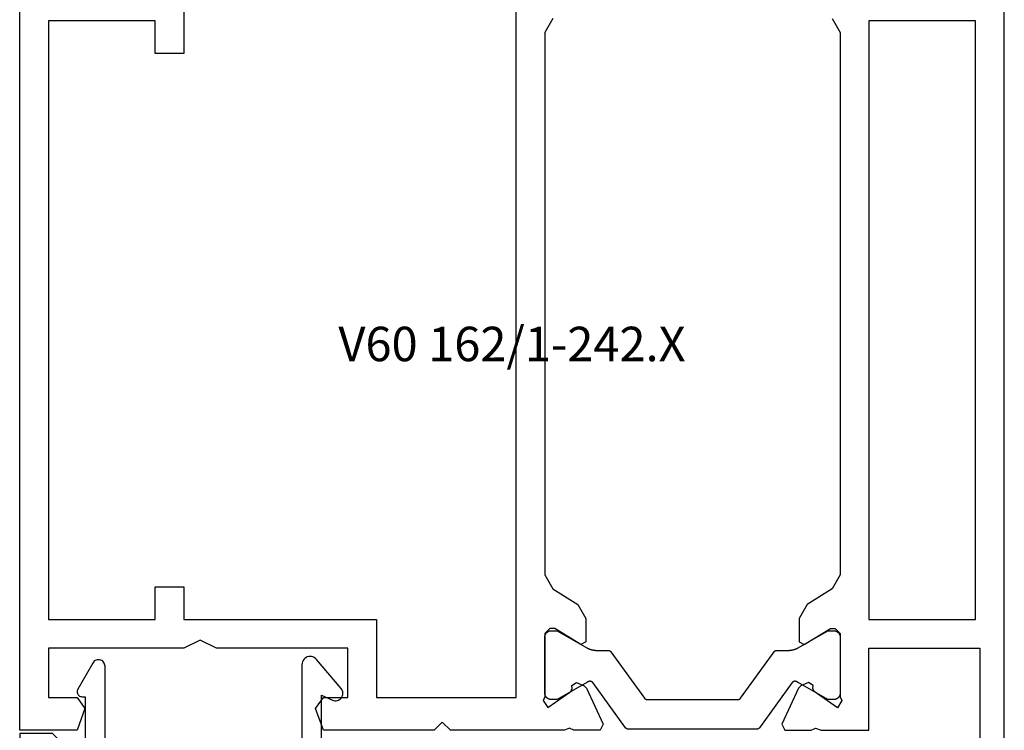
# Model space of a CAD drawing. Units: millimetres. Extents: x 0 to 2841, y -3330 to -50.
# Drawn here: x 2720 to 2780, y -637 to -594 of the extents above; entities that cross this region are included whole.
import ezdxf
from ezdxf.enums import TextEntityAlignment as Align

# ---------------------------------------------------------------- set-up
doc = ezdxf.new("R2010")
doc.units = ezdxf.units.MM
doc.layers.add('CrossSectionsProfils', color=7, linetype='Continuous')
doc.layers.add('CrossSectionsTexts', color=3, linetype='Continuous')
doc.styles.get("Standard").update_dxf_attribs({"font": 'complex.shx', "height": 60})

# ---------------------------------------------------------------- blocks, each defined once
blk = doc.blocks.new('V60_162_1_242_X_TEXT_2', base_point=(0, -570))
at = {"layer": 'CrossSectionsTexts'}
blk.add_text('V60 162/1-242.X', height=2.1, dxfattribs=at).set_placement((-30, -614.5), align=Align.CENTER)
blk = doc.blocks.new('V60_162_1_242_X', base_point=(1536.295, 1171.862))
at = {"layer": 'CrossSectionsProfils', "color": 19, "true_color": 0x5e1729}
for p, q in [((1536.295, 1082.862), (1536.295, 1171.862)), ((1566.045, 1106.862), (1566.045, 1154.612)), ((1586.295, 1154.612), (1586.295, 1146.112)), ((1596.295, 1104.862), (1596.295, 1149.862)), ((1538.045, 1111.612), (1538.045, 1148.112)), ((1538.045, 1148.112), (1544.545, 1148.112)), ((1544.545, 1148.112), (1544.545, 1111.612)), ((1546.775, 1148.246), (1546.295, 1147.392)), ((1563.815, 1148.246), (1564.295, 1147.392)), ((1588.045, 1146.112), (1588.045, 1148.112)), ((1588.045, 1148.112), (1594.545, 1148.112)), ((1594.545, 1148.112), (1594.545, 1111.612)), ((1546.295, 1147.392), (1546.295, 1114.331)), ((1564.295, 1147.392), (1564.295, 1114.331)), ((1586.295, 1146.112), (1588.045, 1146.112)), ((1546.295, 1114.331), (1546.775, 1113.477)), ((1564.295, 1114.331), (1563.815, 1113.477)), ((1588.045, 1113.612), (1586.295, 1113.612)), ((1586.295, 1113.612), (1586.295, 1111.612)), ((1588.045, 1111.612), (1588.045, 1113.612)), ((1546.775, 1113.477), (1548.315, 1112.538)), ((1563.815, 1113.477), (1562.275, 1112.538)), ((1548.315, 1112.538), (1548.795, 1111.684)), ((1562.275, 1112.538), (1561.795, 1111.684)), ((1544.545, 1111.612), (1538.045, 1111.612)), ((1548.795, 1111.684), (1548.795, 1110.26)), ((1561.795, 1111.684), (1561.795, 1110.26)), ((1586.295, 1111.612), (1574.545, 1111.612)), ((1574.545, 1111.612), (1574.545, 1106.862)), ((1594.545, 1111.612), (1588.045, 1111.612)), ((1546.595, 1111.062), (1546.295, 1110.762)), ((1546.295, 1110.762), (1546.295, 1106.909)), ((1546.895, 1111.062), (1546.595, 1111.062)), ((1548.491, 1110.089), (1546.895, 1111.062)), ((1562.099, 1110.089), (1563.695, 1111.062)), ((1563.695, 1111.062), (1563.995, 1111.062)), ((1563.995, 1111.062), (1564.295, 1110.762)), ((1564.295, 1110.762), (1564.295, 1106.909)), ((1548.795, 1110.26), (1548.491, 1110.089)), ((1561.795, 1110.26), (1562.099, 1110.089)), ((1584.295, 1109.862), (1585.295, 1110.362)), ((1585.295, 1110.362), (1586.295, 1109.862)), ((1537.795, 1109.862), (1537.795, 1089.862)), ((1544.545, 1109.862), (1537.795, 1109.862)), ((1544.545, 1104.862), (1544.545, 1109.862)), ((1576.295, 1106.862), (1576.295, 1109.862)), ((1576.295, 1109.862), (1584.295, 1109.862)), ((1586.295, 1109.862), (1594.545, 1109.862)), ((1594.545, 1109.862), (1594.545, 1106.862)), ((1547.943, 1107.585), (1548.226, 1107.783)), ((1548.226, 1107.783), (1548.691, 1107.567)), ((1562.364, 1107.783), (1561.899, 1107.567)), ((1562.647, 1107.585), (1562.364, 1107.783)), ((1546.453, 1106.237), (1547.873, 1107.231)), ((1547.873, 1107.231), (1547.958, 1107.412)), ((1547.958, 1107.412), (1547.943, 1107.585)), ((1548.691, 1107.567), (1548.836, 1107.422)), ((1548.836, 1107.422), (1549.851, 1105.246)), ((1561.754, 1107.422), (1560.739, 1105.246)), ((1561.899, 1107.567), (1561.754, 1107.422)), ((1562.632, 1107.412), (1562.647, 1107.585)), ((1562.717, 1107.231), (1562.632, 1107.412)), ((1564.111, 1106.255), (1562.717, 1107.231)), ((1546.295, 1106.909), (1546.195, 1106.685)), ((1546.195, 1106.685), (1546.453, 1106.237)), ((1564.395, 1106.685), (1564.111, 1106.255)), ((1564.295, 1106.909), (1564.395, 1106.685)), ((1574.545, 1106.862), (1566.045, 1106.862)), ((1577.79, 1106.862), (1576.295, 1106.862)), ((1578.261, 1106.195), (1577.79, 1106.862)), ((1592.79, 1106.862), (1592.319, 1106.195)), ((1594.545, 1106.862), (1592.79, 1106.862)), ((1577.79, 1104.862), (1578.261, 1106.195)), ((1592.319, 1106.195), (1592.79, 1104.862)), ((1549.851, 1105.246), (1549.671, 1104.862)), ((1560.739, 1105.246), (1560.919, 1104.862)), ((1570.045, 1104.862), (1570.545, 1105.362)), ((1570.545, 1105.362), (1571.045, 1104.862)), ((1547.45, 1104.862), (1544.545, 1104.862)), ((1547.804, 1104.999), (1547.45, 1104.862)), ((1548.056, 1104.862), (1547.804, 1104.999)), ((1549.671, 1104.862), (1548.056, 1104.862)), ((1560.919, 1104.862), (1562.534, 1104.862)), ((1562.534, 1104.862), (1562.786, 1104.999)), ((1562.786, 1104.999), (1563.095, 1104.862)), ((1563.095, 1104.862), (1570.045, 1104.862)), ((1571.045, 1104.862), (1577.79, 1104.862)), ((1592.79, 1104.862), (1596.295, 1104.862))]:
    blk.add_line(p, q, dxfattribs=at)
at = {"layer": 'CrossSectionsProfils'}
for p, q in [((1538.045, 1148.112), (1538.045, 1148.112)), ((1538.045, 1148.112), (1544.545, 1148.112)), ((1546.295, 1114.331), (1546.295, 1114.331)), ((1546.775, 1113.477), (1546.775, 1113.477)), ((1546.295, 1110.762), (1546.295, 1110.762)), ((1546.595, 1111.062), (1546.595, 1111.062)), ((1547.055, 1110.935), (1546.695, 1110.935)), ((1546.895, 1111.062), (1546.895, 1111.062)), ((1548.855, 1109.896), (1547.055, 1110.935)), ((1563.535, 1110.935), (1561.735, 1109.896)), ((1563.895, 1110.935), (1563.535, 1110.935)), ((1546.295, 1110.535), (1546.295, 1107.135)), ((1548.491, 1110.089), (1548.491, 1110.089)), ((1548.795, 1110.26), (1548.795, 1110.26)), ((1564.295, 1107.135), (1564.295, 1110.535)), ((1550.153, 1109.735), (1549.455, 1109.735)), ((1552.375, 1106.818), (1550.315, 1109.653)), ((1560.275, 1109.653), (1558.215, 1106.818)), ((1561.135, 1109.735), (1560.437, 1109.735)), ((1547.055, 1106.735), (1548.855, 1107.775)), ((1548.226, 1107.783), (1548.226, 1107.783)), ((1549.213, 1107.768), (1551.21, 1105.018)), ((1559.38, 1105.018), (1561.377, 1107.768)), ((1561.735, 1107.775), (1563.535, 1106.735)), ((1547.873, 1107.231), (1547.873, 1107.231)), ((1547.943, 1107.585), (1547.943, 1107.585)), ((1547.958, 1107.412), (1547.958, 1107.412)), ((1548.691, 1107.567), (1548.691, 1107.567)), ((1548.836, 1107.422), (1548.836, 1107.422)), ((1546.295, 1106.909), (1546.295, 1106.909)), ((1546.695, 1106.735), (1547.055, 1106.735)), ((1558.053, 1106.735), (1552.537, 1106.735)), ((1563.535, 1106.735), (1563.895, 1106.735)), ((1546.453, 1106.237), (1546.453, 1106.237)), ((1546.453, 1106.237), (1546.453, 1106.237)), ((1549.851, 1105.246), (1549.851, 1105.246)), ((1547.804, 1104.999), (1547.804, 1104.999)), ((1548.056, 1104.862), (1548.056, 1104.862)), ((1549.671, 1104.862), (1549.671, 1104.862)), ((1551.372, 1104.935), (1559.218, 1104.935))]:
    blk.add_line(p, q, dxfattribs=at)
at = {"layer": 'CrossSectionsProfils', "flags": 128}
for points in [[(1563.895, 1106.735), (1563.908, 1106.736), (1563.921, 1106.736), (1563.934, 1106.737), (1563.947, 1106.739), (1563.96, 1106.741), (1563.973, 1106.743), (1563.986, 1106.746), (1563.999, 1106.749), (1564.011, 1106.753), (1564.024, 1106.757), (1564.036, 1106.761), (1564.048, 1106.766), (1564.06, 1106.771), (1564.072, 1106.777), (1564.084, 1106.783), (1564.095, 1106.789), (1564.106, 1106.796), (1564.117, 1106.803), (1564.128, 1106.81), (1564.138, 1106.818), (1564.149, 1106.826), (1564.159, 1106.835), (1564.168, 1106.843), (1564.178, 1106.852), (1564.187, 1106.862), (1564.196, 1106.872), (1564.204, 1106.882), (1564.212, 1106.892), (1564.22, 1106.902), (1564.228, 1106.913), (1564.235, 1106.924), (1564.241, 1106.935), (1564.248, 1106.947), (1564.254, 1106.958), (1564.259, 1106.97), (1564.265, 1106.982), (1564.269, 1106.994), (1564.274, 1107.007), (1564.278, 1107.019), (1564.281, 1107.032), (1564.285, 1107.044), (1564.287, 1107.057), (1564.29, 1107.07), (1564.292, 1107.083), (1564.293, 1107.096), (1564.294, 1107.109), (1564.295, 1107.122), (1564.295, 1107.135), (1564.295, 1107.135), (1564.295, 1110.535), (1564.295, 1110.548), (1564.294, 1110.561), (1564.293, 1110.575), (1564.292, 1110.588), (1564.29, 1110.6), (1564.287, 1110.613), (1564.285, 1110.626), (1564.281, 1110.639), (1564.278, 1110.651), (1564.274, 1110.664), (1564.269, 1110.676), (1564.265, 1110.688), (1564.259, 1110.7), (1564.254, 1110.712), (1564.248, 1110.724), (1564.241, 1110.735), (1564.235, 1110.747), (1564.228, 1110.758), (1564.22, 1110.768), (1564.212, 1110.779), (1564.204, 1110.789), (1564.196, 1110.799), (1564.187, 1110.809), (1564.178, 1110.818), (1564.168, 1110.827), (1564.159, 1110.836), (1564.149, 1110.845), (1564.138, 1110.853), (1564.128, 1110.86), (1564.117, 1110.868), (1564.106, 1110.875), (1564.095, 1110.882), (1564.084, 1110.888), (1564.072, 1110.894), (1564.06, 1110.9), (1564.048, 1110.905), (1564.036, 1110.91), (1564.024, 1110.914), (1564.011, 1110.918), (1563.999, 1110.922), (1563.986, 1110.925), (1563.973, 1110.928), (1563.96, 1110.93), (1563.947, 1110.932), (1563.934, 1110.933), (1563.921, 1110.934), (1563.908, 1110.935), (1563.895, 1110.935), (1563.895, 1110.935), (1563.535, 1110.935), (1561.735, 1109.896), (1561.724, 1109.89), (1561.712, 1109.883), (1561.701, 1109.877), (1561.689, 1109.871), (1561.677, 1109.865), (1561.666, 1109.859), (1561.654, 1109.853), (1561.642, 1109.848), (1561.63, 1109.842), (1561.618, 1109.837), (1561.606, 1109.832), (1561.594, 1109.827), (1561.582, 1109.822), (1561.57, 1109.817), (1561.558, 1109.812), (1561.545, 1109.808), (1561.533, 1109.803), (1561.521, 1109.799), (1561.508, 1109.795), (1561.496, 1109.791), (1561.483, 1109.787), (1561.471, 1109.783), (1561.458, 1109.78), (1561.446, 1109.776), (1561.433, 1109.773), (1561.42, 1109.77), (1561.407, 1109.767), (1561.395, 1109.764), (1561.382, 1109.761), (1561.369, 1109.758), (1561.356, 1109.756), (1561.343, 1109.754), (1561.33, 1109.751), (1561.318, 1109.749), (1561.305, 1109.747), (1561.292, 1109.746), (1561.279, 1109.744), (1561.266, 1109.742), (1561.253, 1109.741), (1561.24, 1109.74), (1561.227, 1109.739), (1561.213, 1109.738), (1561.2, 1109.737), (1561.187, 1109.736), (1561.174, 1109.736), (1561.161, 1109.736), (1561.148, 1109.735), (1561.135, 1109.735), (1561.135, 1109.735), (1560.437, 1109.735), (1560.433, 1109.735), (1560.429, 1109.735), (1560.425, 1109.735), (1560.421, 1109.735), (1560.417, 1109.734), (1560.413, 1109.734), (1560.409, 1109.733), (1560.406, 1109.733), (1560.402, 1109.732), (1560.398, 1109.731), (1560.394, 1109.731), (1560.39, 1109.73), (1560.386, 1109.729), (1560.383, 1109.728), (1560.379, 1109.727), (1560.375, 1109.726), (1560.371, 1109.724), (1560.368, 1109.723), (1560.364, 1109.722), (1560.36, 1109.72), (1560.357, 1109.719), (1560.353, 1109.717), (1560.35, 1109.715), (1560.346, 1109.714), (1560.343, 1109.712), (1560.339, 1109.71), (1560.336, 1109.708), (1560.332, 1109.706), (1560.329, 1109.704), (1560.326, 1109.702), (1560.323, 1109.699), (1560.319, 1109.697), (1560.316, 1109.695), (1560.313, 1109.692), (1560.31, 1109.69), (1560.307, 1109.687), (1560.304, 1109.685), (1560.301, 1109.682), (1560.298, 1109.679), (1560.295, 1109.677), (1560.293, 1109.674), (1560.29, 1109.671), (1560.287, 1109.668), (1560.285, 1109.665), (1560.282, 1109.662), (1560.28, 1109.659), (1560.277, 1109.656), (1560.275, 1109.653), (1560.275, 1109.653), (1558.215, 1106.818), (1558.213, 1106.815), (1558.211, 1106.811), (1558.208, 1106.808), (1558.206, 1106.805), (1558.203, 1106.802), (1558.2, 1106.8), (1558.198, 1106.797), (1558.195, 1106.794), (1558.192, 1106.791), (1558.189, 1106.788), (1558.186, 1106.786), (1558.183, 1106.783), (1558.18, 1106.781), (1558.177, 1106.778), (1558.174, 1106.776), (1558.171, 1106.774), (1558.168, 1106.771), (1558.165, 1106.769), (1558.161, 1106.767), (1558.158, 1106.765), (1558.155, 1106.763), (1558.151, 1106.761), (1558.148, 1106.759), (1558.144, 1106.757), (1558.141, 1106.755), (1558.137, 1106.754), (1558.134, 1106.752), (1558.13, 1106.751), (1558.126, 1106.749), (1558.123, 1106.748), (1558.119, 1106.746), (1558.115, 1106.745), (1558.112, 1106.744), (1558.108, 1106.743), (1558.104, 1106.742), (1558.1, 1106.741), (1558.096, 1106.74), (1558.092, 1106.739), (1558.089, 1106.738), (1558.085, 1106.738), (1558.081, 1106.737), (1558.077, 1106.737), (1558.073, 1106.736), (1558.069, 1106.736), (1558.065, 1106.736), (1558.061, 1106.735), (1558.057, 1106.735), (1558.053, 1106.735), (1558.053, 1106.735), (1552.537, 1106.735), (1552.533, 1106.735), (1552.529, 1106.735), (1552.525, 1106.736), (1552.521, 1106.736), (1552.517, 1106.736), (1552.513, 1106.737), (1552.509, 1106.737), (1552.505, 1106.738), (1552.501, 1106.738), (1552.498, 1106.739), (1552.494, 1106.74), (1552.49, 1106.741), (1552.486, 1106.742), (1552.482, 1106.743), (1552.478, 1106.744), (1552.475, 1106.745), (1552.471, 1106.746), (1552.467, 1106.748), (1552.464, 1106.749), (1552.46, 1106.751), (1552.456, 1106.752), (1552.453, 1106.754), (1552.449, 1106.755), (1552.446, 1106.757), (1552.442, 1106.759), (1552.439, 1106.761), (1552.435, 1106.763), (1552.432, 1106.765), (1552.429, 1106.767), (1552.425, 1106.769), (1552.422, 1106.771), (1552.419, 1106.774), (1552.416, 1106.776), (1552.413, 1106.778), (1552.41, 1106.781), (1552.407, 1106.783), (1552.404, 1106.786), (1552.401, 1106.788), (1552.398, 1106.791), (1552.395, 1106.794), (1552.392, 1106.797), (1552.39, 1106.8), (1552.387, 1106.802), (1552.384, 1106.805), (1552.382, 1106.808), (1552.379, 1106.811), (1552.377, 1106.815), (1552.375, 1106.818), (1552.375, 1106.818), (1550.315, 1109.653), (1550.313, 1109.656), (1550.31, 1109.659), (1550.308, 1109.662), (1550.305, 1109.665), (1550.303, 1109.668), (1550.3, 1109.671), (1550.297, 1109.674), (1550.295, 1109.677), (1550.292, 1109.679), (1550.289, 1109.682), (1550.286, 1109.685), (1550.283, 1109.687), (1550.28, 1109.69), (1550.277, 1109.692), (1550.274, 1109.695), (1550.271, 1109.697), (1550.267, 1109.699), (1550.264, 1109.702), (1550.261, 1109.704), (1550.258, 1109.706), (1550.254, 1109.708), (1550.251, 1109.71), (1550.247, 1109.712), (1550.244, 1109.714), (1550.24, 1109.715), (1550.237, 1109.717), (1550.233, 1109.719), (1550.23, 1109.72), (1550.226, 1109.722), (1550.222, 1109.723), (1550.219, 1109.724), (1550.215, 1109.726), (1550.211, 1109.727), (1550.207, 1109.728), (1550.204, 1109.729), (1550.2, 1109.73), (1550.196, 1109.731), (1550.192, 1109.731), (1550.188, 1109.732), (1550.184, 1109.733), (1550.18, 1109.733), (1550.177, 1109.734), (1550.173, 1109.734), (1550.169, 1109.735), (1550.165, 1109.735), (1550.161, 1109.735), (1550.157, 1109.735), (1550.153, 1109.735), (1550.153, 1109.735), (1549.455, 1109.735), (1549.442, 1109.735), (1549.429, 1109.736), (1549.416, 1109.736), (1549.403, 1109.736), (1549.39, 1109.737), (1549.377, 1109.738), (1549.363, 1109.739), (1549.35, 1109.74), (1549.337, 1109.741), (1549.324, 1109.742), (1549.311, 1109.744), (1549.298, 1109.746), (1549.285, 1109.747), (1549.272, 1109.749), (1549.26, 1109.751), (1549.247, 1109.754), (1549.234, 1109.756), (1549.221, 1109.758), (1549.208, 1109.761), (1549.195, 1109.764), (1549.183, 1109.767), (1549.17, 1109.77), (1549.157, 1109.773), (1549.144, 1109.776), (1549.132, 1109.78), (1549.119, 1109.783), (1549.107, 1109.787), (1549.094, 1109.791), (1549.082, 1109.795), (1549.069, 1109.799), (1549.057, 1109.803), (1549.045, 1109.808), (1549.032, 1109.812), (1549.02, 1109.817), (1549.008, 1109.822), (1548.996, 1109.827), (1548.984, 1109.832), (1548.972, 1109.837), (1548.96, 1109.842), (1548.948, 1109.848), (1548.936, 1109.853), (1548.924, 1109.859), (1548.913, 1109.865), (1548.901, 1109.871), (1548.889, 1109.877), (1548.878, 1109.883), (1548.866, 1109.89), (1548.855, 1109.896), (1548.855, 1109.896), (1547.055, 1110.935), (1546.695, 1110.935), (1546.682, 1110.935), (1546.669, 1110.934), (1546.656, 1110.933), (1546.643, 1110.932), (1546.63, 1110.93), (1546.617, 1110.928), (1546.604, 1110.925), (1546.591, 1110.922), (1546.579, 1110.918), (1546.566, 1110.914), (1546.554, 1110.91), (1546.542, 1110.905), (1546.53, 1110.9), (1546.518, 1110.894), (1546.506, 1110.888), (1546.495, 1110.882), (1546.484, 1110.875), (1546.473, 1110.868), (1546.462, 1110.86), (1546.451, 1110.853), (1546.441, 1110.845), (1546.431, 1110.836), (1546.422, 1110.827), (1546.412, 1110.818), (1546.403, 1110.809), (1546.394, 1110.799), (1546.386, 1110.789), (1546.378, 1110.779), (1546.37, 1110.768), (1546.362, 1110.758), (1546.355, 1110.747), (1546.349, 1110.735), (1546.342, 1110.724), (1546.336, 1110.712), (1546.331, 1110.7), (1546.325, 1110.688), (1546.321, 1110.676), (1546.316, 1110.664), (1546.312, 1110.651), (1546.309, 1110.639), (1546.305, 1110.626), (1546.303, 1110.613), (1546.3, 1110.6), (1546.298, 1110.588), (1546.297, 1110.575), (1546.296, 1110.561), (1546.295, 1110.548), (1546.295, 1110.535), (1546.295, 1110.535), (1546.295, 1107.135), (1546.295, 1107.122), (1546.296, 1107.109), (1546.297, 1107.096), (1546.298, 1107.083), (1546.3, 1107.07), (1546.303, 1107.057), (1546.305, 1107.044), (1546.309, 1107.032), (1546.312, 1107.019), (1546.316, 1107.007), (1546.321, 1106.994), (1546.325, 1106.982), (1546.331, 1106.97), (1546.336, 1106.958), (1546.342, 1106.947), (1546.349, 1106.935), (1546.355, 1106.924), (1546.362, 1106.913), (1546.37, 1106.902), (1546.378, 1106.892), (1546.386, 1106.882), (1546.394, 1106.872), (1546.403, 1106.862), (1546.412, 1106.852), (1546.422, 1106.843), (1546.431, 1106.835), (1546.441, 1106.826), (1546.451, 1106.818), (1546.462, 1106.81), (1546.473, 1106.803), (1546.484, 1106.796), (1546.495, 1106.789), (1546.506, 1106.783), (1546.518, 1106.777), (1546.53, 1106.771), (1546.542, 1106.766), (1546.554, 1106.761), (1546.566, 1106.757), (1546.579, 1106.753), (1546.591, 1106.749), (1546.604, 1106.746), (1546.617, 1106.743), (1546.63, 1106.741), (1546.643, 1106.739), (1546.656, 1106.737), (1546.669, 1106.736), (1546.682, 1106.736), (1546.695, 1106.735), (1546.695, 1106.735), (1547.055, 1106.735), (1548.855, 1107.775), (1548.857, 1107.776), (1548.86, 1107.777), (1548.862, 1107.779), (1548.864, 1107.78), (1548.867, 1107.781), (1548.869, 1107.783), (1548.871, 1107.784), (1548.874, 1107.785), (1548.876, 1107.786), (1548.878, 1107.788), (1548.881, 1107.789), (1548.883, 1107.79), (1548.885, 1107.792), (1548.888, 1107.793), (1548.89, 1107.794), (1548.893, 1107.795), (1548.895, 1107.797), (1548.897, 1107.798), (1548.9, 1107.799), (1548.902, 1107.8), (1548.904, 1107.802), (1548.907, 1107.803), (1548.909, 1107.804), (1548.912, 1107.805), (1548.914, 1107.806), (1548.916, 1107.808), (1548.919, 1107.809), (1548.921, 1107.81), (1548.924, 1107.811), (1548.926, 1107.812), (1548.928, 1107.814), (1548.931, 1107.815), (1548.933, 1107.816), (1548.936, 1107.817), (1548.938, 1107.818), (1548.941, 1107.819), (1548.943, 1107.821), (1548.945, 1107.822), (1548.948, 1107.823), (1548.95, 1107.824), (1548.953, 1107.825), (1548.955, 1107.826), (1548.958, 1107.827), (1548.96, 1107.829), (1548.963, 1107.83), (1548.965, 1107.831), (1548.967, 1107.832), (1548.97, 1107.833), (1548.97, 1107.833), (1548.975, 1107.835), (1548.98, 1107.837), (1548.986, 1107.839), (1548.991, 1107.841), (1548.997, 1107.842), (1549.002, 1107.844), (1549.007, 1107.845), (1549.013, 1107.846), (1549.019, 1107.847), (1549.024, 1107.848), (1549.03, 1107.849), (1549.035, 1107.849), (1549.041, 1107.85), (1549.047, 1107.85), (1549.052, 1107.85), (1549.058, 1107.85), (1549.064, 1107.85), (1549.069, 1107.849), (1549.075, 1107.848), (1549.081, 1107.848), (1549.086, 1107.847), (1549.092, 1107.846), (1549.097, 1107.844), (1549.103, 1107.843), (1549.108, 1107.842), (1549.114, 1107.84), (1549.119, 1107.838), (1549.124, 1107.836), (1549.129, 1107.834), (1549.135, 1107.832), (1549.14, 1107.829), (1549.145, 1107.826), (1549.15, 1107.824), (1549.155, 1107.821), (1549.159, 1107.818), (1549.164, 1107.815), (1549.169, 1107.811), (1549.173, 1107.808), (1549.178, 1107.804), (1549.182, 1107.801), (1549.186, 1107.797), (1549.19, 1107.793), (1549.194, 1107.789), (1549.198, 1107.785), (1549.202, 1107.781), (1549.206, 1107.776), (1549.209, 1107.772), (1549.213, 1107.768), (1549.213, 1107.768), (1551.21, 1105.018), (1551.213, 1105.015), (1551.215, 1105.011), (1551.218, 1105.008), (1551.22, 1105.005), (1551.223, 1105.002), (1551.225, 1105), (1551.228, 1104.997), (1551.231, 1104.994), (1551.234, 1104.991), (1551.236, 1104.988), (1551.239, 1104.986), (1551.242, 1104.983), (1551.245, 1104.981), (1551.248, 1104.978), (1551.251, 1104.976), (1551.255, 1104.974), (1551.258, 1104.971), (1551.261, 1104.969), (1551.264, 1104.967), (1551.268, 1104.965), (1551.271, 1104.963), (1551.274, 1104.961), (1551.278, 1104.959), (1551.281, 1104.957), (1551.285, 1104.955), (1551.288, 1104.954), (1551.292, 1104.952), (1551.296, 1104.951), (1551.299, 1104.949), (1551.303, 1104.948), (1551.307, 1104.946), (1551.31, 1104.945), (1551.314, 1104.944), (1551.318, 1104.943), (1551.322, 1104.942), (1551.325, 1104.941), (1551.329, 1104.94), (1551.333, 1104.939), (1551.337, 1104.938), (1551.341, 1104.938), (1551.345, 1104.937), (1551.349, 1104.937), (1551.353, 1104.936), (1551.356, 1104.936), (1551.36, 1104.936), (1551.364, 1104.935), (1551.368, 1104.935), (1551.372, 1104.935), (1551.372, 1104.935), (1559.218, 1104.935), (1559.222, 1104.935), (1559.226, 1104.935), (1559.23, 1104.936), (1559.234, 1104.936), (1559.237, 1104.936), (1559.241, 1104.937), (1559.245, 1104.937), (1559.249, 1104.938), (1559.253, 1104.938), (1559.257, 1104.939), (1559.261, 1104.94), (1559.265, 1104.941), (1559.268, 1104.942), (1559.272, 1104.943), (1559.276, 1104.944), (1559.28, 1104.945), (1559.283, 1104.946), (1559.287, 1104.948), (1559.291, 1104.949), (1559.294, 1104.951), (1559.298, 1104.952), (1559.302, 1104.954), (1559.305, 1104.955), (1559.309, 1104.957), (1559.312, 1104.959), (1559.316, 1104.961), (1559.319, 1104.963), (1559.322, 1104.965), (1559.326, 1104.967), (1559.329, 1104.969), (1559.332, 1104.971), (1559.335, 1104.974), (1559.339, 1104.976), (1559.342, 1104.978), (1559.345, 1104.981), (1559.348, 1104.983), (1559.351, 1104.986), (1559.354, 1104.988), (1559.356, 1104.991), (1559.359, 1104.994), (1559.362, 1104.997), (1559.365, 1105), (1559.367, 1105.002), (1559.37, 1105.005), (1559.372, 1105.008), (1559.375, 1105.011), (1559.377, 1105.015), (1559.38, 1105.018), (1559.38, 1105.018), (1561.377, 1107.768), (1561.381, 1107.772), (1561.384, 1107.776), (1561.388, 1107.781), (1561.392, 1107.785), (1561.396, 1107.789), (1561.4, 1107.793), (1561.404, 1107.797), (1561.408, 1107.801), (1561.412, 1107.804), (1561.417, 1107.808), (1561.421, 1107.811), (1561.426, 1107.815), (1561.431, 1107.818), (1561.435, 1107.821), (1561.44, 1107.824), (1561.445, 1107.826), (1561.45, 1107.829), (1561.455, 1107.832), (1561.461, 1107.834), (1561.466, 1107.836), (1561.471, 1107.838), (1561.476, 1107.84), (1561.482, 1107.842), (1561.487, 1107.843), (1561.493, 1107.844), (1561.498, 1107.846), (1561.504, 1107.847), (1561.509, 1107.848), (1561.515, 1107.848), (1561.521, 1107.849), (1561.526, 1107.85), (1561.532, 1107.85), (1561.538, 1107.85), (1561.543, 1107.85), (1561.549, 1107.85), (1561.555, 1107.849), (1561.56, 1107.849), (1561.566, 1107.848), (1561.571, 1107.847), (1561.577, 1107.846), (1561.583, 1107.845), (1561.588, 1107.844), (1561.593, 1107.842), (1561.599, 1107.841), (1561.604, 1107.839), (1561.61, 1107.837), (1561.615, 1107.835), (1561.62, 1107.833), (1561.62, 1107.833), (1561.623, 1107.832), (1561.625, 1107.831), (1561.627, 1107.83), (1561.63, 1107.829), (1561.632, 1107.827), (1561.635, 1107.826), (1561.637, 1107.825), (1561.64, 1107.824), (1561.642, 1107.823), (1561.645, 1107.822), (1561.647, 1107.821), (1561.649, 1107.819), (1561.652, 1107.818), (1561.654, 1107.817), (1561.657, 1107.816), (1561.659, 1107.815), (1561.661, 1107.814), (1561.664, 1107.812), (1561.666, 1107.811), (1561.669, 1107.81), (1561.671, 1107.809), (1561.674, 1107.808), (1561.676, 1107.806), (1561.678, 1107.805), (1561.681, 1107.804), (1561.683, 1107.803), (1561.686, 1107.802), (1561.688, 1107.8), (1561.69, 1107.799), (1561.693, 1107.798), (1561.695, 1107.797), (1561.697, 1107.795), (1561.7, 1107.794), (1561.702, 1107.793), (1561.705, 1107.792), (1561.707, 1107.79), (1561.709, 1107.789), (1561.712, 1107.788), (1561.714, 1107.786), (1561.716, 1107.785), (1561.719, 1107.784), (1561.721, 1107.783), (1561.723, 1107.781), (1561.726, 1107.78), (1561.728, 1107.779), (1561.73, 1107.777), (1561.733, 1107.776), (1561.735, 1107.775), (1561.735, 1107.775), (1563.535, 1106.735), (1563.895, 1106.735)], [(1546.695, 1110.935), (1546.682, 1110.935), (1546.669, 1110.934), (1546.656, 1110.933), (1546.643, 1110.932), (1546.63, 1110.93), (1546.617, 1110.928), (1546.604, 1110.925), (1546.591, 1110.922), (1546.579, 1110.918), (1546.566, 1110.914), (1546.554, 1110.91), (1546.542, 1110.905), (1546.53, 1110.9), (1546.518, 1110.894), (1546.506, 1110.888), (1546.495, 1110.882), (1546.484, 1110.875), (1546.473, 1110.868), (1546.462, 1110.86), (1546.451, 1110.853), (1546.441, 1110.845), (1546.431, 1110.836), (1546.422, 1110.827), (1546.412, 1110.818), (1546.403, 1110.809), (1546.394, 1110.799), (1546.386, 1110.789), (1546.378, 1110.779), (1546.37, 1110.768), (1546.362, 1110.758), (1546.355, 1110.747), (1546.349, 1110.735), (1546.342, 1110.724), (1546.336, 1110.712), (1546.331, 1110.7), (1546.325, 1110.688), (1546.321, 1110.676), (1546.316, 1110.664), (1546.312, 1110.651), (1546.309, 1110.639), (1546.305, 1110.626), (1546.303, 1110.613), (1546.3, 1110.6), (1546.298, 1110.588), (1546.297, 1110.575), (1546.296, 1110.561), (1546.295, 1110.548), (1546.295, 1110.535)], [(1564.295, 1110.535), (1564.295, 1110.548), (1564.294, 1110.561), (1564.293, 1110.575), (1564.292, 1110.588), (1564.29, 1110.6), (1564.287, 1110.613), (1564.285, 1110.626), (1564.281, 1110.639), (1564.278, 1110.651), (1564.274, 1110.664), (1564.269, 1110.676), (1564.265, 1110.688), (1564.259, 1110.7), (1564.254, 1110.712), (1564.248, 1110.724), (1564.241, 1110.735), (1564.235, 1110.747), (1564.228, 1110.758), (1564.22, 1110.768), (1564.212, 1110.779), (1564.204, 1110.789), (1564.196, 1110.799), (1564.187, 1110.809), (1564.178, 1110.818), (1564.168, 1110.827), (1564.159, 1110.836), (1564.149, 1110.845), (1564.138, 1110.853), (1564.128, 1110.86), (1564.117, 1110.868), (1564.106, 1110.875), (1564.095, 1110.882), (1564.084, 1110.888), (1564.072, 1110.894), (1564.06, 1110.9), (1564.048, 1110.905), (1564.036, 1110.91), (1564.024, 1110.914), (1564.011, 1110.918), (1563.999, 1110.922), (1563.986, 1110.925), (1563.973, 1110.928), (1563.96, 1110.93), (1563.947, 1110.932), (1563.934, 1110.933), (1563.921, 1110.934), (1563.908, 1110.935), (1563.895, 1110.935)], [(1549.455, 1109.735), (1549.442, 1109.735), (1549.429, 1109.736), (1549.416, 1109.736), (1549.403, 1109.736), (1549.39, 1109.737), (1549.377, 1109.738), (1549.363, 1109.739), (1549.35, 1109.74), (1549.337, 1109.741), (1549.324, 1109.742), (1549.311, 1109.744), (1549.298, 1109.746), (1549.285, 1109.747), (1549.272, 1109.749), (1549.26, 1109.751), (1549.247, 1109.754), (1549.234, 1109.756), (1549.221, 1109.758), (1549.208, 1109.761), (1549.195, 1109.764), (1549.183, 1109.767), (1549.17, 1109.77), (1549.157, 1109.773), (1549.144, 1109.776), (1549.132, 1109.78), (1549.119, 1109.783), (1549.107, 1109.787), (1549.094, 1109.791), (1549.082, 1109.795), (1549.069, 1109.799), (1549.057, 1109.803), (1549.045, 1109.808), (1549.032, 1109.812), (1549.02, 1109.817), (1549.008, 1109.822), (1548.996, 1109.827), (1548.984, 1109.832), (1548.972, 1109.837), (1548.96, 1109.842), (1548.948, 1109.848), (1548.936, 1109.853), (1548.924, 1109.859), (1548.913, 1109.865), (1548.901, 1109.871), (1548.889, 1109.877), (1548.878, 1109.883), (1548.866, 1109.89), (1548.855, 1109.896)], [(1550.315, 1109.653), (1550.313, 1109.656), (1550.31, 1109.659), (1550.308, 1109.662), (1550.305, 1109.665), (1550.303, 1109.668), (1550.3, 1109.671), (1550.297, 1109.674), (1550.295, 1109.677), (1550.292, 1109.679), (1550.289, 1109.682), (1550.286, 1109.685), (1550.283, 1109.687), (1550.28, 1109.69), (1550.277, 1109.692), (1550.274, 1109.695), (1550.271, 1109.697), (1550.267, 1109.699), (1550.264, 1109.702), (1550.261, 1109.704), (1550.258, 1109.706), (1550.254, 1109.708), (1550.251, 1109.71), (1550.247, 1109.712), (1550.244, 1109.714), (1550.24, 1109.715), (1550.237, 1109.717), (1550.233, 1109.719), (1550.23, 1109.72), (1550.226, 1109.722), (1550.222, 1109.723), (1550.219, 1109.724), (1550.215, 1109.726), (1550.211, 1109.727), (1550.207, 1109.728), (1550.204, 1109.729), (1550.2, 1109.73), (1550.196, 1109.731), (1550.192, 1109.731), (1550.188, 1109.732), (1550.184, 1109.733), (1550.18, 1109.733), (1550.177, 1109.734), (1550.173, 1109.734), (1550.169, 1109.735), (1550.165, 1109.735), (1550.161, 1109.735), (1550.157, 1109.735), (1550.153, 1109.735)], [(1560.437, 1109.735), (1560.433, 1109.735), (1560.429, 1109.735), (1560.425, 1109.735), (1560.421, 1109.735), (1560.417, 1109.734), (1560.413, 1109.734), (1560.409, 1109.733), (1560.406, 1109.733), (1560.402, 1109.732), (1560.398, 1109.731), (1560.394, 1109.731), (1560.39, 1109.73), (1560.386, 1109.729), (1560.383, 1109.728), (1560.379, 1109.727), (1560.375, 1109.726), (1560.371, 1109.724), (1560.368, 1109.723), (1560.364, 1109.722), (1560.36, 1109.72), (1560.357, 1109.719), (1560.353, 1109.717), (1560.35, 1109.715), (1560.346, 1109.714), (1560.343, 1109.712), (1560.339, 1109.71), (1560.336, 1109.708), (1560.332, 1109.706), (1560.329, 1109.704), (1560.326, 1109.702), (1560.323, 1109.699), (1560.319, 1109.697), (1560.316, 1109.695), (1560.313, 1109.692), (1560.31, 1109.69), (1560.307, 1109.687), (1560.304, 1109.685), (1560.301, 1109.682), (1560.298, 1109.679), (1560.295, 1109.677), (1560.293, 1109.674), (1560.29, 1109.671), (1560.287, 1109.668), (1560.285, 1109.665), (1560.282, 1109.662), (1560.28, 1109.659), (1560.277, 1109.656), (1560.275, 1109.653)], [(1561.735, 1109.896), (1561.724, 1109.89), (1561.712, 1109.883), (1561.701, 1109.877), (1561.689, 1109.871), (1561.677, 1109.865), (1561.666, 1109.859), (1561.654, 1109.853), (1561.642, 1109.848), (1561.63, 1109.842), (1561.618, 1109.837), (1561.606, 1109.832), (1561.594, 1109.827), (1561.582, 1109.822), (1561.57, 1109.817), (1561.558, 1109.812), (1561.545, 1109.808), (1561.533, 1109.803), (1561.521, 1109.799), (1561.508, 1109.795), (1561.496, 1109.791), (1561.483, 1109.787), (1561.471, 1109.783), (1561.458, 1109.78), (1561.446, 1109.776), (1561.433, 1109.773), (1561.42, 1109.77), (1561.407, 1109.767), (1561.395, 1109.764), (1561.382, 1109.761), (1561.369, 1109.758), (1561.356, 1109.756), (1561.343, 1109.754), (1561.33, 1109.751), (1561.318, 1109.749), (1561.305, 1109.747), (1561.292, 1109.746), (1561.279, 1109.744), (1561.266, 1109.742), (1561.253, 1109.741), (1561.24, 1109.74), (1561.227, 1109.739), (1561.213, 1109.738), (1561.2, 1109.737), (1561.187, 1109.736), (1561.174, 1109.736), (1561.161, 1109.736), (1561.148, 1109.735), (1561.135, 1109.735)], [(1548.855, 1107.775), (1548.857, 1107.776), (1548.86, 1107.777), (1548.862, 1107.779), (1548.864, 1107.78), (1548.867, 1107.781), (1548.869, 1107.783), (1548.871, 1107.784), (1548.874, 1107.785), (1548.876, 1107.786), (1548.878, 1107.788), (1548.881, 1107.789), (1548.883, 1107.79), (1548.885, 1107.792), (1548.888, 1107.793), (1548.89, 1107.794), (1548.893, 1107.795), (1548.895, 1107.797), (1548.897, 1107.798), (1548.9, 1107.799), (1548.902, 1107.8), (1548.904, 1107.802), (1548.907, 1107.803), (1548.909, 1107.804), (1548.912, 1107.805), (1548.914, 1107.806), (1548.916, 1107.808), (1548.919, 1107.809), (1548.921, 1107.81), (1548.924, 1107.811), (1548.926, 1107.812), (1548.928, 1107.814), (1548.931, 1107.815), (1548.933, 1107.816), (1548.936, 1107.817), (1548.938, 1107.818), (1548.941, 1107.819), (1548.943, 1107.821), (1548.945, 1107.822), (1548.948, 1107.823), (1548.95, 1107.824), (1548.953, 1107.825), (1548.955, 1107.826), (1548.958, 1107.827), (1548.96, 1107.829), (1548.963, 1107.83), (1548.965, 1107.831), (1548.967, 1107.832), (1548.97, 1107.833)], [(1548.97, 1107.833), (1548.975, 1107.835), (1548.98, 1107.837), (1548.986, 1107.839), (1548.991, 1107.841), (1548.997, 1107.842), (1549.002, 1107.844), (1549.007, 1107.845), (1549.013, 1107.846), (1549.019, 1107.847), (1549.024, 1107.848), (1549.03, 1107.849), (1549.035, 1107.849), (1549.041, 1107.85), (1549.047, 1107.85), (1549.052, 1107.85), (1549.058, 1107.85), (1549.064, 1107.85), (1549.069, 1107.849), (1549.075, 1107.848), (1549.081, 1107.848), (1549.086, 1107.847), (1549.092, 1107.846), (1549.097, 1107.844), (1549.103, 1107.843), (1549.108, 1107.842), (1549.114, 1107.84), (1549.119, 1107.838), (1549.124, 1107.836), (1549.129, 1107.834), (1549.135, 1107.832), (1549.14, 1107.829), (1549.145, 1107.826), (1549.15, 1107.824), (1549.155, 1107.821), (1549.159, 1107.818), (1549.164, 1107.815), (1549.169, 1107.811), (1549.173, 1107.808), (1549.178, 1107.804), (1549.182, 1107.801), (1549.186, 1107.797), (1549.19, 1107.793), (1549.194, 1107.789), (1549.198, 1107.785), (1549.202, 1107.781), (1549.206, 1107.776), (1549.209, 1107.772), (1549.213, 1107.768)], [(1561.377, 1107.768), (1561.381, 1107.772), (1561.384, 1107.776), (1561.388, 1107.781), (1561.392, 1107.785), (1561.396, 1107.789), (1561.4, 1107.793), (1561.404, 1107.797), (1561.408, 1107.801), (1561.412, 1107.804), (1561.417, 1107.808), (1561.421, 1107.811), (1561.426, 1107.815), (1561.431, 1107.818), (1561.435, 1107.821), (1561.44, 1107.824), (1561.445, 1107.826), (1561.45, 1107.829), (1561.455, 1107.832), (1561.461, 1107.834), (1561.466, 1107.836), (1561.471, 1107.838), (1561.476, 1107.84), (1561.482, 1107.842), (1561.487, 1107.843), (1561.493, 1107.844), (1561.498, 1107.846), (1561.504, 1107.847), (1561.509, 1107.848), (1561.515, 1107.848), (1561.521, 1107.849), (1561.526, 1107.85), (1561.532, 1107.85), (1561.538, 1107.85), (1561.543, 1107.85), (1561.549, 1107.85), (1561.555, 1107.849), (1561.56, 1107.849), (1561.566, 1107.848), (1561.571, 1107.847), (1561.577, 1107.846), (1561.583, 1107.845), (1561.588, 1107.844), (1561.593, 1107.842), (1561.599, 1107.841), (1561.604, 1107.839), (1561.61, 1107.837), (1561.615, 1107.835), (1561.62, 1107.833)], [(1561.62, 1107.833), (1561.623, 1107.832), (1561.625, 1107.831), (1561.627, 1107.83), (1561.63, 1107.829), (1561.632, 1107.827), (1561.635, 1107.826), (1561.637, 1107.825), (1561.64, 1107.824), (1561.642, 1107.823), (1561.645, 1107.822), (1561.647, 1107.821), (1561.649, 1107.819), (1561.652, 1107.818), (1561.654, 1107.817), (1561.657, 1107.816), (1561.659, 1107.815), (1561.661, 1107.814), (1561.664, 1107.812), (1561.666, 1107.811), (1561.669, 1107.81), (1561.671, 1107.809), (1561.674, 1107.808), (1561.676, 1107.806), (1561.678, 1107.805), (1561.681, 1107.804), (1561.683, 1107.803), (1561.686, 1107.802), (1561.688, 1107.8), (1561.69, 1107.799), (1561.693, 1107.798), (1561.695, 1107.797), (1561.697, 1107.795), (1561.7, 1107.794), (1561.702, 1107.793), (1561.705, 1107.792), (1561.707, 1107.79), (1561.709, 1107.789), (1561.712, 1107.788), (1561.714, 1107.786), (1561.716, 1107.785), (1561.719, 1107.784), (1561.721, 1107.783), (1561.723, 1107.781), (1561.726, 1107.78), (1561.728, 1107.779), (1561.73, 1107.777), (1561.733, 1107.776), (1561.735, 1107.775)], [(1546.295, 1107.135), (1546.295, 1107.122), (1546.296, 1107.109), (1546.297, 1107.096), (1546.298, 1107.083), (1546.3, 1107.07), (1546.303, 1107.057), (1546.305, 1107.044), (1546.309, 1107.032), (1546.312, 1107.019), (1546.316, 1107.007), (1546.321, 1106.994), (1546.325, 1106.982), (1546.331, 1106.97), (1546.336, 1106.958), (1546.342, 1106.947), (1546.349, 1106.935), (1546.355, 1106.924), (1546.362, 1106.913), (1546.37, 1106.902), (1546.378, 1106.892), (1546.386, 1106.882), (1546.394, 1106.872), (1546.403, 1106.862), (1546.412, 1106.852), (1546.422, 1106.843), (1546.431, 1106.835), (1546.441, 1106.826), (1546.451, 1106.818), (1546.462, 1106.81), (1546.473, 1106.803), (1546.484, 1106.796), (1546.495, 1106.789), (1546.506, 1106.783), (1546.518, 1106.777), (1546.53, 1106.771), (1546.542, 1106.766), (1546.554, 1106.761), (1546.566, 1106.757), (1546.579, 1106.753), (1546.591, 1106.749), (1546.604, 1106.746), (1546.617, 1106.743), (1546.63, 1106.741), (1546.643, 1106.739), (1546.656, 1106.737), (1546.669, 1106.736), (1546.682, 1106.736), (1546.695, 1106.735)], [(1563.895, 1106.735), (1563.908, 1106.736), (1563.921, 1106.736), (1563.934, 1106.737), (1563.947, 1106.739), (1563.96, 1106.741), (1563.973, 1106.743), (1563.986, 1106.746), (1563.999, 1106.749), (1564.011, 1106.753), (1564.024, 1106.757), (1564.036, 1106.761), (1564.048, 1106.766), (1564.06, 1106.771), (1564.072, 1106.777), (1564.084, 1106.783), (1564.095, 1106.789), (1564.106, 1106.796), (1564.117, 1106.803), (1564.128, 1106.81), (1564.138, 1106.818), (1564.149, 1106.826), (1564.159, 1106.835), (1564.168, 1106.843), (1564.178, 1106.852), (1564.187, 1106.862), (1564.196, 1106.872), (1564.204, 1106.882), (1564.212, 1106.892), (1564.22, 1106.902), (1564.228, 1106.913), (1564.235, 1106.924), (1564.241, 1106.935), (1564.248, 1106.947), (1564.254, 1106.958), (1564.259, 1106.97), (1564.265, 1106.982), (1564.269, 1106.994), (1564.274, 1107.007), (1564.278, 1107.019), (1564.281, 1107.032), (1564.285, 1107.044), (1564.287, 1107.057), (1564.29, 1107.07), (1564.292, 1107.083), (1564.293, 1107.096), (1564.294, 1107.109), (1564.295, 1107.122), (1564.295, 1107.135)], [(1552.537, 1106.735), (1552.533, 1106.735), (1552.529, 1106.735), (1552.525, 1106.736), (1552.521, 1106.736), (1552.517, 1106.736), (1552.513, 1106.737), (1552.509, 1106.737), (1552.505, 1106.738), (1552.501, 1106.738), (1552.498, 1106.739), (1552.494, 1106.74), (1552.49, 1106.741), (1552.486, 1106.742), (1552.482, 1106.743), (1552.478, 1106.744), (1552.475, 1106.745), (1552.471, 1106.746), (1552.467, 1106.748), (1552.464, 1106.749), (1552.46, 1106.751), (1552.456, 1106.752), (1552.453, 1106.754), (1552.449, 1106.755), (1552.446, 1106.757), (1552.442, 1106.759), (1552.439, 1106.761), (1552.435, 1106.763), (1552.432, 1106.765), (1552.429, 1106.767), (1552.425, 1106.769), (1552.422, 1106.771), (1552.419, 1106.774), (1552.416, 1106.776), (1552.413, 1106.778), (1552.41, 1106.781), (1552.407, 1106.783), (1552.404, 1106.786), (1552.401, 1106.788), (1552.398, 1106.791), (1552.395, 1106.794), (1552.392, 1106.797), (1552.39, 1106.8), (1552.387, 1106.802), (1552.384, 1106.805), (1552.382, 1106.808), (1552.379, 1106.811), (1552.377, 1106.815), (1552.375, 1106.818)], [(1558.215, 1106.818), (1558.213, 1106.815), (1558.211, 1106.811), (1558.208, 1106.808), (1558.206, 1106.805), (1558.203, 1106.802), (1558.2, 1106.8), (1558.198, 1106.797), (1558.195, 1106.794), (1558.192, 1106.791), (1558.189, 1106.788), (1558.186, 1106.786), (1558.183, 1106.783), (1558.18, 1106.781), (1558.177, 1106.778), (1558.174, 1106.776), (1558.171, 1106.774), (1558.168, 1106.771), (1558.165, 1106.769), (1558.161, 1106.767), (1558.158, 1106.765), (1558.155, 1106.763), (1558.151, 1106.761), (1558.148, 1106.759), (1558.144, 1106.757), (1558.141, 1106.755), (1558.137, 1106.754), (1558.134, 1106.752), (1558.13, 1106.751), (1558.126, 1106.749), (1558.123, 1106.748), (1558.119, 1106.746), (1558.115, 1106.745), (1558.112, 1106.744), (1558.108, 1106.743), (1558.104, 1106.742), (1558.1, 1106.741), (1558.096, 1106.74), (1558.092, 1106.739), (1558.089, 1106.738), (1558.085, 1106.738), (1558.081, 1106.737), (1558.077, 1106.737), (1558.073, 1106.736), (1558.069, 1106.736), (1558.065, 1106.736), (1558.061, 1106.735), (1558.057, 1106.735), (1558.053, 1106.735)], [(1551.21, 1105.018), (1551.213, 1105.015), (1551.215, 1105.011), (1551.218, 1105.008), (1551.22, 1105.005), (1551.223, 1105.002), (1551.225, 1105), (1551.228, 1104.997), (1551.231, 1104.994), (1551.234, 1104.991), (1551.236, 1104.988), (1551.239, 1104.986), (1551.242, 1104.983), (1551.245, 1104.981), (1551.248, 1104.978), (1551.251, 1104.976), (1551.255, 1104.974), (1551.258, 1104.971), (1551.261, 1104.969), (1551.264, 1104.967), (1551.268, 1104.965), (1551.271, 1104.963), (1551.274, 1104.961), (1551.278, 1104.959), (1551.281, 1104.957), (1551.285, 1104.955), (1551.288, 1104.954), (1551.292, 1104.952), (1551.296, 1104.951), (1551.299, 1104.949), (1551.303, 1104.948), (1551.307, 1104.946), (1551.31, 1104.945), (1551.314, 1104.944), (1551.318, 1104.943), (1551.322, 1104.942), (1551.325, 1104.941), (1551.329, 1104.94), (1551.333, 1104.939), (1551.337, 1104.938), (1551.341, 1104.938), (1551.345, 1104.937), (1551.349, 1104.937), (1551.353, 1104.936), (1551.356, 1104.936), (1551.36, 1104.936), (1551.364, 1104.935), (1551.368, 1104.935), (1551.372, 1104.935)], [(1559.218, 1104.935), (1559.222, 1104.935), (1559.226, 1104.935), (1559.23, 1104.936), (1559.234, 1104.936), (1559.237, 1104.936), (1559.241, 1104.937), (1559.245, 1104.937), (1559.249, 1104.938), (1559.253, 1104.938), (1559.257, 1104.939), (1559.261, 1104.94), (1559.265, 1104.941), (1559.268, 1104.942), (1559.272, 1104.943), (1559.276, 1104.944), (1559.28, 1104.945), (1559.283, 1104.946), (1559.287, 1104.948), (1559.291, 1104.949), (1559.294, 1104.951), (1559.298, 1104.952), (1559.302, 1104.954), (1559.305, 1104.955), (1559.309, 1104.957), (1559.312, 1104.959), (1559.316, 1104.961), (1559.319, 1104.963), (1559.322, 1104.965), (1559.326, 1104.967), (1559.329, 1104.969), (1559.332, 1104.971), (1559.335, 1104.974), (1559.339, 1104.976), (1559.342, 1104.978), (1559.345, 1104.981), (1559.348, 1104.983), (1559.351, 1104.986), (1559.354, 1104.988), (1559.356, 1104.991), (1559.359, 1104.994), (1559.362, 1104.997), (1559.365, 1105), (1559.367, 1105.002), (1559.37, 1105.005), (1559.372, 1105.008), (1559.375, 1105.011), (1559.377, 1105.015), (1559.38, 1105.018)], [(1563.095, 1104.862), (1563.095, 1104.862), (1563.095, 1104.862)]]:
    blk.add_lwpolyline(points, dxfattribs=at)
at = {"layer": 'CrossSectionsProfils', "color": 1, "flags": 128}
blk.add_lwpolyline([(1563.095, 1104.862), (1563.095, 1104.862), (1563.095, 1104.862)], dxfattribs=at)
blk = doc.blocks.new('ZS_122224_X', base_point=(2427.709, 1126.512))
at = {"layer": 'CrossSectionsProfils', "color": 19, "true_color": 0x5e1729}
for p, q in [((2427.709, 1148.712), (2403.909, 1148.712)), ((2403.909, 1148.712), (2403.909, 1147.212)), ((2427.709, 1126.712), (2427.709, 1148.712)), ((2404.909, 1146.712), (2404.909, 1147.712)), ((2404.909, 1147.712), (2405.909, 1147.712)), ((2408.809, 1147.312), (2425.309, 1147.312)), ((2404.409, 1146.712), (2404.909, 1146.712)), ((2406.909, 1146.712), (2406.909, 1143.712)), ((2408.309, 1143.112), (2408.309, 1146.812)), ((2426.309, 1146.312), (2426.309, 1128.412)), ((2404.909, 1143.712), (2404.409, 1143.712)), ((2404.909, 1142.712), (2404.909, 1143.712)), ((2403.909, 1143.212), (2403.909, 1140.712)), ((2409.509, 1143.112), (2408.309, 1143.112)), ((2405.909, 1142.712), (2404.909, 1142.712)), ((2410.509, 1122.512), (2410.509, 1142.112)), ((2404.909, 1140.212), (2404.909, 1141.712)), ((2404.909, 1141.712), (2409.309, 1141.712)), ((2409.309, 1141.712), (2409.309, 1124.362)), ((2404.409, 1140.212), (2404.909, 1140.212)), ((2426.309, 1128.412), (2423.709, 1128.412)), ((2422.509, 1127.212), (2422.509, 1122.612)), ((2423.709, 1124.462), (2423.709, 1127.212)), ((2423.709, 1127.212), (2425.209, 1127.212)), ((2425.209, 1127.212), (2425.709, 1126.712)), ((2425.709, 1126.712), (2427.709, 1126.712)), ((2409.309, 1124.362), (2408.649, 1124.67)), ((2423.909, 1124.462), (2423.709, 1124.462)), ((2408.118, 1123.968), (2409.627, 1122.188)), ((2423.256, 1122.414), (2424.168, 1124.012))]:
    blk.add_line(p, q, dxfattribs=at)
at = {"layer": 'CrossSectionsProfils', "color": 19, "true_color": 0x5e1729, "flags": 128}
for points in [[(2403.909, 1147.212), (2403.916, 1147.125), (2403.939, 1147.041), (2403.976, 1146.962), (2404.026, 1146.89), (2404.087, 1146.829), (2404.159, 1146.779), (2404.238, 1146.742), (2404.322, 1146.719), (2404.409, 1146.712)], [(2406.909, 1146.712), (2406.893, 1146.885), (2406.848, 1147.054), (2406.775, 1147.212), (2406.675, 1147.355), (2406.551, 1147.478), (2406.409, 1147.578), (2406.251, 1147.652), (2406.082, 1147.697), (2405.909, 1147.712)], [(2408.809, 1147.312), (2408.722, 1147.304), (2408.638, 1147.282), (2408.559, 1147.245), (2408.487, 1147.195), (2408.426, 1147.133), (2408.376, 1147.062), (2408.339, 1146.983), (2408.316, 1146.899), (2408.309, 1146.812)], [(2426.309, 1146.312), (2426.293, 1146.485), (2426.248, 1146.654), (2426.175, 1146.812), (2426.075, 1146.955), (2425.951, 1147.078), (2425.809, 1147.178), (2425.651, 1147.252), (2425.482, 1147.297), (2425.309, 1147.312)], [(2404.409, 1143.712), (2404.322, 1143.704), (2404.238, 1143.682), (2404.159, 1143.645), (2404.087, 1143.595), (2404.026, 1143.533), (2403.976, 1143.462), (2403.939, 1143.383), (2403.916, 1143.299), (2403.909, 1143.212)], [(2405.909, 1142.712), (2406.082, 1142.727), (2406.251, 1142.772), (2406.409, 1142.846), (2406.551, 1142.946), (2406.675, 1143.069), (2406.775, 1143.212), (2406.848, 1143.37), (2406.893, 1143.538), (2406.909, 1143.712)], [(2410.509, 1142.112), (2410.493, 1142.285), (2410.448, 1142.454), (2410.375, 1142.612), (2410.275, 1142.755), (2410.151, 1142.878), (2410.009, 1142.978), (2409.851, 1143.052), (2409.682, 1143.097), (2409.509, 1143.112)], [(2403.909, 1140.712), (2403.916, 1140.625), (2403.939, 1140.541), (2403.976, 1140.462), (2404.026, 1140.39), (2404.087, 1140.329), (2404.159, 1140.279), (2404.238, 1140.242), (2404.322, 1140.219), (2404.409, 1140.212)], [(2423.709, 1128.412), (2423.5, 1128.394), (2423.298, 1128.339), (2423.109, 1128.251), (2422.937, 1128.131), (2422.789, 1127.983), (2422.669, 1127.812), (2422.581, 1127.622), (2422.527, 1127.42), (2422.509, 1127.212)], [(2408.649, 1124.67), (2408.577, 1124.696), (2408.502, 1124.71), (2408.426, 1124.711), (2408.35, 1124.699), (2408.278, 1124.674), (2408.211, 1124.637), (2408.151, 1124.59), (2408.1, 1124.533), (2408.059, 1124.469), (2408.03, 1124.398), (2408.013, 1124.323), (2408.009, 1124.247), (2408.018, 1124.171), (2408.04, 1124.098), (2408.073, 1124.029), (2408.118, 1123.968)], [(2424.168, 1124.012), (2424.191, 1124.059), (2424.204, 1124.11), (2424.209, 1124.162), (2424.204, 1124.214), (2424.191, 1124.264), (2424.168, 1124.312), (2424.138, 1124.355), (2424.101, 1124.392), (2424.059, 1124.422), (2424.011, 1124.444), (2423.961, 1124.457), (2423.909, 1124.462)], [(2422.509, 1122.612), (2422.515, 1122.542), (2422.533, 1122.475), (2422.562, 1122.411), (2422.603, 1122.354), (2422.652, 1122.305), (2422.709, 1122.265), (2422.773, 1122.236), (2422.84, 1122.218), (2422.91, 1122.212), (2422.979, 1122.218), (2423.047, 1122.236), (2423.11, 1122.266), (2423.167, 1122.307), (2423.216, 1122.356), (2423.256, 1122.414)], [(2409.627, 1122.188), (2409.689, 1122.127), (2409.761, 1122.078), (2409.84, 1122.041), (2409.924, 1122.019), (2410.01, 1122.012), (2410.097, 1122.02), (2410.181, 1122.042), (2410.26, 1122.079), (2410.331, 1122.129), (2410.392, 1122.191), (2410.442, 1122.262), (2410.479, 1122.341), (2410.501, 1122.425), (2410.509, 1122.512)]]:
    blk.add_lwpolyline(points, dxfattribs=at)
blk = doc.blocks.new('CS_5VERT2', base_point=(0, -520))
at = {"layer": 'CrossSectionsProfils', "yscale": -1, "rotation": 180}
blk.add_blockref('V60_162_1_242_X', (0, -570), dxfattribs=at)
at = {"layer": 'CrossSectionsProfils', "rotation": 180}
blk.add_blockref('ZS_122224_X', (-60, -637), dxfattribs=at)
at = {"layer": 'CrossSectionsTexts'}
blk.add_blockref('V60_162_1_242_X_TEXT_2', (0, -570), dxfattribs=at)

msp = doc.modelspace()

# ---------------------------------------------------------------- block references
msp.add_blockref('CS_5VERT2', (2780, -520))

doc.saveas('drawing.dxf')
